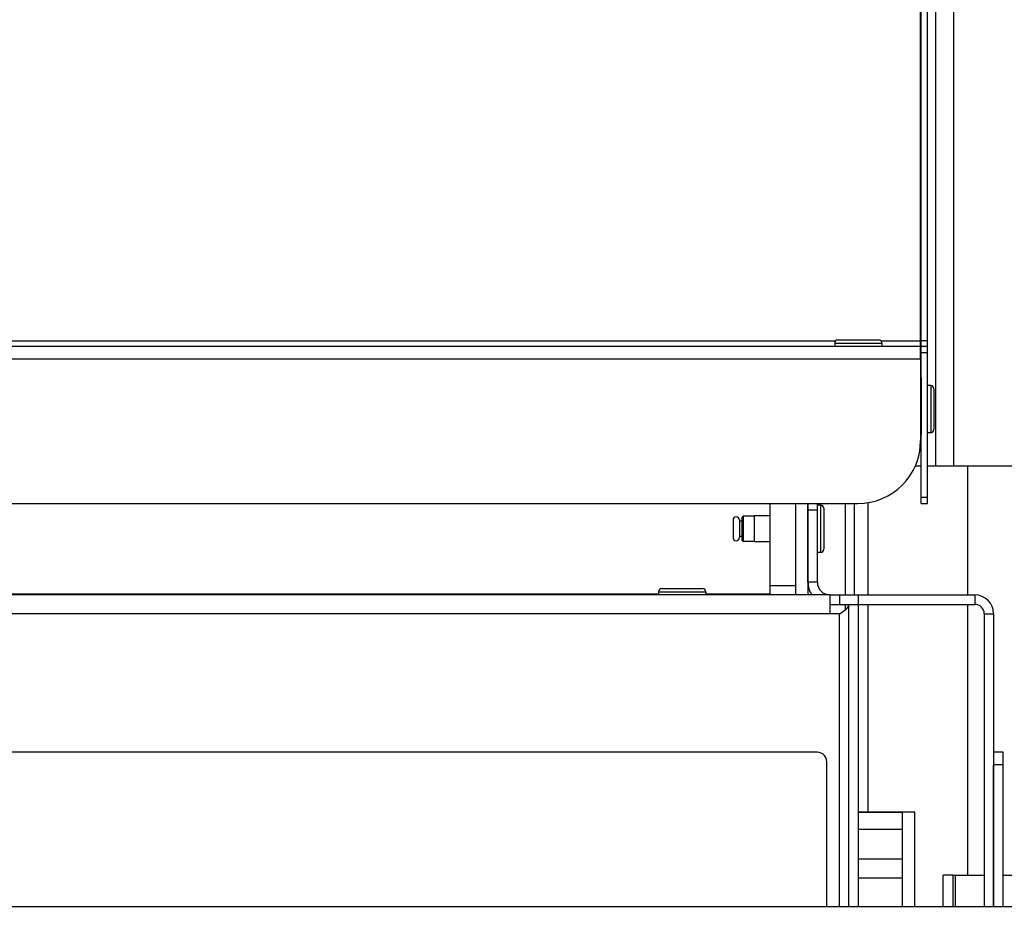
# Model space of a CAD drawing. Units: millimetres. Extents: x 0 to 7000, y 0 to 4950.
# Drawn here: x 4848 to 5004, y 3739 to 3883 of the extents above; entities that cross this region are included whole.
import ezdxf
from ezdxf.enums import TextEntityAlignment as Align

# ---------------------------------------------------------------- set-up
doc = ezdxf.new("R2010")
doc.units = ezdxf.units.MM
doc.header["$LTSCALE"] = 385
doc.linetypes.add('PHANTOM', pattern=[0.8, 0.45, -0.05, 0.1, -0.05, 0.1, -0.05])
doc.layers.get('0').update_dxf_attribs({"linetype": 'CONTINUOUS'})
for name, color, linetype in [('DEFAULT_3', 7, 'PHANTOM'), ('DIEPTEKADER-PANO-100TEKEN', 7, 'CONTINUOUS'), ('DIN7337A-4_0X12_0-AL-STAALTEKEN', 7, 'CONTINUOUS'), ('DIN7337A-4_0X7_0-AL-STAAL-TEKEN', 7, 'CONTINUOUS'), ('INF061VTEKEN', 7, 'CONTINUOUS'), ('INFERNO-PANO-100-100-62-2DMAAT', 7, 'CONTINUOUS'), ('PAN007TEKEN', 7, 'CONTINUOUS'), ('PAN010TEKEN', 7, 'CONTINUOUS'), ('PAN012TEKEN', 7, 'CONTINUOUS'), ('PAN014-100TEKEN', 7, 'CONTINUOUS'), ('PAN024TEKEN', 7, 'CONTINUOUS'), ('PAN027-100TEKEN', 7, 'CONTINUOUS'), ('PAN037TEKEN', 7, 'CONTINUOUS'), ('PANCUB003-100TEKEN', 7, 'CONTINUOUS'), ('PANCUB006TEKEN', 7, 'CONTINUOUS'), ('PANCUBMAG006TEKEN', 7, 'CONTINUOUS'), ('PANCUBMAG013TEKEN', 7, 'CONTINUOUS')]:
    doc.layers.add(name, color=color, linetype=linetype)
doc.styles.add('TEXTSTYLE_2', font='ar_wgl_b.ttf')
doc.dimstyles.new('DIMSTYLE_1', dxfattribs={"dimtxt": 50, "dimasz": 50, "dimexe": 0.6, "dimexo": 0.6, "dimgap": 0.75, "dimtad": 1, "dimdec": 0, "dimdsep": 46, "dimtxsty": 'TEXTSTYLE_2', "dimblk": '_FILLED', "dimblk1": '_FILLED', "dimblk2": '_FILLED', "dimcen": 0.09, "dimazin": 2, "dimtp": 0.5, "dimtm": 0.5, "dimtfac": 1, "dimtdec": 0, "dimtofl": 0, "dimtmove": 0, "dimatfit": 3, "dimldrblk": '_FILLED', "dimfxl": 0, "dimtolj": 1, "dimarcsym": 0})

# ---------------------------------------------------------------- blocks, each defined once
blk = doc.blocks.new('_FILLED')
at = {"color": 0, "linetype": 'ByBlock'}
blk.add_solid([(0, 0), (-1, 0.2), (-1, -0.2)], dxfattribs=at)
blk = doc.blocks.new('*D20')
at = {"layer": 'INFERNO-PANO-100-100-62-2DMAAT', "color": 1, "linetype": 'Continuous'}
for p, q in [((3881.79, 3751.79), (3881.79, 4210.12)), ((5073.79, 3751.79), (5073.79, 4210.12)), ((3881.79, 4200.12), (4477.79, 4200.12)), ((5073.79, 4200.12), (4477.79, 4200.12))]:
    blk.add_line(p, q, dxfattribs=at)
at = {"layer": 'INFERNO-PANO-100-100-62-2DMAAT', "color": 1, "linetype": 'Continuous', "xscale": 50, "yscale": 50, "zscale": 50, "rotation": 180}
blk.add_blockref('_FILLED', (3881.79, 4200.12), dxfattribs=at)
at = {"layer": 'INFERNO-PANO-100-100-62-2DMAAT', "color": 1, "linetype": 'Continuous', "xscale": 50, "yscale": 50, "zscale": 50}
blk.add_blockref('_FILLED', (5073.79, 4200.12), dxfattribs=at)
at = {"layer": 'INFERNO-PANO-100-100-62-2DMAAT', "color": 1, "linetype": 'Continuous', "style": 'TEXTSTYLE_2', "width": 0.988848}
blk.add_text('1192', height=50, dxfattribs=at).set_placement((4400.1, 4212.62), (4555.49, 4212.62), align=Align.FIT)
blk = doc.blocks.new('*D26')
at = {"layer": 'INFERNO-PANO-100-100-62-2DMAAT', "color": 1, "linetype": 'Continuous'}
for p in [(3965.79, 3570.12), (4989.79, 3570.12)]:
    blk.add_line(p, (4477.79, 3570.12), dxfattribs=at)
at = {"layer": 'INFERNO-PANO-100-100-62-2DMAAT', "color": 1, "linetype": 'Continuous', "xscale": 50, "yscale": 50, "zscale": 50, "rotation": 180}
blk.add_blockref('_FILLED', (3965.79, 3570.12), dxfattribs=at)
at = {"layer": 'INFERNO-PANO-100-100-62-2DMAAT', "color": 1, "linetype": 'Continuous', "xscale": 50, "yscale": 50, "zscale": 50}
blk.add_blockref('_FILLED', (4989.79, 3570.12), dxfattribs=at)
at = {"layer": 'INFERNO-PANO-100-100-62-2DMAAT', "color": 1, "linetype": 'Continuous', "style": 'TEXTSTYLE_2', "width": 0.91921}
blk.add_text('1024', height=50, dxfattribs=at).set_placement((4400.1, 3582.62), (4555.49, 3582.62), align=Align.FIT)

msp = doc.modelspace()

# ---------------------------------------------------------------- linework, layer by layer
at = {"layer": 'DEFAULT_3', "color": 6, "linetype": 'PHANTOM'}
for p, q in [((4989.793, 3756.792), (4980.793, 3756.792)), ((4989.793, 3741.792), (4989.793, 3756.792))]:
    msp.add_line(p, q, dxfattribs=at)
at = {"layer": 'DIEPTEKADER-PANO-100TEKEN', "color": 5, "linetype": 'Continuous'}
msp.add_line((3881.793, 3741.792), (5073.793, 3741.792), dxfattribs=at)
at = {"layer": 'DIN7337A-4_0X12_0-AL-STAALTEKEN', "color": 5, "linetype": 'Continuous'}
for p, q in [((4974.793, 3805.542), (4974.293, 3805.542)), ((4974.793, 3805.542), (4974.793, 3798.042)), ((4975.293, 3805.042), (4975.293, 3798.542)), ((4960.893, 3803.192), (4960.893, 3800.392)), ((4961.893, 3803.192), (4961.893, 3800.392)), ((4962.293, 3802.992), (4961.893, 3802.992)), ((4962.493, 3803.792), (4962.293, 3803.592)), ((4962.293, 3803.592), (4962.293, 3799.992)), ((4964.293, 3803.792), (4962.493, 3803.792)), ((4962.493, 3803.792), (4962.493, 3799.792)), ((4962.293, 3800.592), (4961.893, 3800.592)), ((4962.493, 3799.792), (4962.293, 3799.992)), ((4964.293, 3799.792), (4962.493, 3799.792)), ((4974.793, 3798.042), (4974.293, 3798.042))]:
    msp.add_line(p, q, dxfattribs=at)
at = {"layer": 'DIN7337A-4_0X12_0-AL-STAALTEKEN', "color": 6, "linetype": 'Continuous'}
for p, q in [((4966.793, 3803.842), (4964.293, 3803.842)), ((4966.793, 3799.742), (4964.293, 3799.742))]:
    msp.add_line(p, q, dxfattribs=at)
at = {"layer": 'DIN7337A-4_0X12_0-AL-STAALTEKEN', "color": 7, "linetype": 'Continuous'}
msp.add_line((4964.293, 3799.742), (4964.293, 3803.842), dxfattribs=at)
at = {"layer": 'DIN7337A-4_0X12_0-AL-STAALTEKEN', "color": 5, "linetype": 'Continuous'}
for centre, start, end in [((4974.793, 3805.042), 0, 90), ((4961.393, 3803.192), 0, 180), ((4961.393, 3800.392), 180, 360), ((4974.793, 3798.542), 270, 360)]:
    msp.add_arc(centre, 0.5, start, end, dxfattribs=at)
at = {"layer": 'DIN7337A-4_0X7_0-AL-STAAL-TEKEN', "color": 5, "linetype": 'Continuous'}
for p, q in [((4977.043, 3831.292), (4977.043, 3830.792)), ((4977.043, 3831.292), (4984.543, 3831.292)), ((4977.543, 3831.792), (4984.043, 3831.792)), ((4984.543, 3831.292), (4984.543, 3830.792)), ((4992.293, 3824.542), (4991.793, 3824.542)), ((4992.293, 3824.542), (4992.293, 3817.042)), ((4992.793, 3824.042), (4992.793, 3817.542)), ((4992.293, 3817.042), (4991.793, 3817.042)), ((4949.043, 3791.792), (4949.043, 3791.292)), ((4949.043, 3791.792), (4956.543, 3791.792)), ((4949.543, 3792.292), (4956.043, 3792.292)), ((4956.543, 3791.792), (4956.543, 3791.292))]:
    msp.add_line(p, q, dxfattribs=at)
for centre, start, end in [((4977.543, 3831.292), 90, 180), ((4984.043, 3831.292), 0, 90), ((4992.293, 3824.042), 0, 90), ((4992.293, 3817.542), 270, 360), ((4949.543, 3791.792), 90, 180), ((4956.043, 3791.792), 0, 90)]:
    msp.add_arc(centre, 0.5, start, end, dxfattribs=at)
at = {"layer": 'INF061VTEKEN', "color": 5, "linetype": 'Continuous'}
for p, q in [((4980.793, 3756.792), (4987.793, 3756.792)), ((4987.793, 3741.792), (4987.793, 3756.792)), ((4980.793, 3754.058), (4987.793, 3754.058)), ((4987.793, 3749.308), (4980.793, 3749.308)), ((4987.793, 3746.275), (4980.793, 3746.275))]:
    msp.add_line(p, q, dxfattribs=at)
at = {"layer": 'PAN007TEKEN', "color": 5, "linetype": 'Continuous'}
for p, q in [((4837.793, 3791.444), (4949.043, 3791.444)), ((4956.543, 3791.444), (4966.793, 3791.444))]:
    msp.add_line(p, q, dxfattribs=at)
at = {"layer": 'PAN010TEKEN', "color": 5, "linetype": 'Continuous'}
for p, q in [((4990.793, 3825.792), (4990.693, 3825.792)), ((4990.793, 3825.792), (4990.793, 3816.792)), ((4990.693, 3816.792), (4990.793, 3816.792)), ((4990.641, 3814.792), (4990.793, 3814.792)), ((4970.793, 3805.792), (4970.793, 3791.292)), ((4972.793, 3805.792), (4972.793, 3791.292))]:
    msp.add_line(p, q, dxfattribs=at)
msp.add_arc((4986.793, 3825.792), 4, 0, 12.11479, dxfattribs=at)
at = {"layer": 'PAN012TEKEN', "color": 5, "linetype": 'Continuous'}
for p, q in [((4966.793, 3791.292), (4966.793, 3805.792)), ((4970.793, 3805.792), (4970.793, 3792.796)), ((4966.793, 3792.796), (4970.793, 3792.796))]:
    msp.add_line(p, q, dxfattribs=at)
at = {"layer": 'PAN014-100TEKEN', "color": 5, "linetype": 'Continuous'}
for p, q in [((4978.707, 3805.792), (4978.707, 3791.292)), ((4980.121, 3805.792), (4980.121, 3791.292)), ((4978.707, 3789.792), (4978.707, 3788.919))]:
    msp.add_line(p, q, dxfattribs=at)
at = {"layer": 'PAN024TEKEN', "color": 5, "linetype": 'Continuous'}
for p, q in [((4993.104, 3811.792), (4993.104, 4022.448)), ((4995.933, 4019.62), (4995.933, 3811.792)), ((4989.854, 3811.792), (4990.793, 3811.792)), ((4991.793, 3811.792), (4993.104, 3811.792)), ((4993.104, 3811.792), (5055.104, 3811.792))]:
    msp.add_line(p, q, dxfattribs=at)
at = {"layer": 'PAN027-100TEKEN', "color": 5, "linetype": 'Continuous'}
for p, q in [((4995.793, 3746.792), (4994.293, 3746.792)), ((4994.293, 3741.792), (4994.293, 3746.792)), ((4995.793, 3746.792), (5000.793, 3746.792)), ((4995.793, 3746.792), (4995.793, 3741.792)), ((4996.232, 3741.792), (4996.232, 3746.792)), ((5003.793, 3746.792), (5050.793, 3746.792))]:
    msp.add_line(p, q, dxfattribs=at)
at = {"layer": 'PAN037TEKEN', "color": 5, "linetype": 'Continuous'}
for p, q in [((4990.693, 3828.792), (4990.693, 4066.792)), ((3978.417, 3831.618), (4977.169, 3831.618)), ((4984.417, 3831.618), (4990.693, 3831.618)), ((3964.893, 3830.792), (4990.693, 3830.792)), ((3964.893, 3828.792), (4990.693, 3828.792)), ((4990.693, 3828.792), (4990.693, 3815.792)), ((3974.893, 3805.792), (4980.693, 3805.792))]:
    msp.add_line(p, q, dxfattribs=at)
msp.add_arc((4980.693, 3815.792), 10, 270, 360, dxfattribs=at)
at = {"layer": 'PANCUB003-100TEKEN', "color": 5, "linetype": 'Continuous'}
for p, q in [((4998.213, 3791.292), (4998.213, 3811.792)), ((4982.373, 3791.292), (4982.373, 3805.947)), ((4982.373, 3756.792), (4982.373, 3789.792)), ((4998.213, 3746.792), (4998.213, 3789.792))]:
    msp.add_line(p, q, dxfattribs=at)
at = {"layer": 'PANCUB006TEKEN', "color": 5, "linetype": 'Continuous'}
for p, q in [((4990.793, 3805.792), (4990.793, 4066.792)), ((4991.793, 3805.792), (4991.793, 4066.792)), ((4991.793, 3831.618), (4990.793, 3831.618)), ((4990.793, 3830.792), (4991.793, 3830.792)), ((4990.793, 3829.792), (4991.793, 3829.792)), ((4990.793, 3806.792), (4991.793, 3806.792)), ((4990.793, 3805.792), (4991.793, 3805.792))]:
    msp.add_line(p, q, dxfattribs=at)
at = {"layer": 'PANCUBMAG006TEKEN', "color": 5, "linetype": 'Continuous'}
for p, q in [((4976.293, 3791.292), (3979.293, 3791.292)), ((4976.293, 3789.792), (4976.293, 3788.292)), ((4979.293, 3789.792), (4980.793, 3789.792)), ((4979.293, 3741.792), (4979.293, 3789.792)), ((4980.793, 3789.792), (4980.793, 3741.792)), ((4977.793, 3788.292), (3977.793, 3788.292)), ((4977.793, 3741.792), (4977.793, 3788.292)), ((4974.293, 3766.292), (3981.293, 3766.292)), ((4975.793, 3741.792), (4975.793, 3764.792))]:
    msp.add_line(p, q, dxfattribs=at)
msp.add_arc((4974.293, 3764.792), 1.5, 0, 90, dxfattribs=at)
msp.add_open_spline([(4977.793, 3788.292), (4978.158, 3788.524), (4978.758, 3788.871), (4979.293, 3789.502), (4979.293, 3789.792)], degree=3, knots=[0, 0, 0, 0, 0.599119, 1, 1, 1, 1], dxfattribs=at)
at = {"layer": 'PANCUBMAG013TEKEN', "color": 5, "linetype": 'Continuous'}
for p, q in [((4972.793, 3793.292), (4972.793, 3805.792)), ((4974.293, 3793.292), (4974.293, 3805.792)), ((4972.793, 3804.792), (4974.293, 3804.792)), ((4974.293, 3793.292), (4972.793, 3793.292)), ((4976.293, 3791.292), (4980.793, 3791.292)), ((4976.293, 3791.292), (4976.293, 3789.792)), ((4977.793, 3791.292), (4977.793, 3789.792)), ((4980.793, 3791.292), (4999.293, 3791.292)), ((4980.793, 3791.292), (4980.793, 3789.792)), ((4999.293, 3791.292), (4999.293, 3789.792)), ((4976.293, 3789.792), (4979.293, 3789.792)), ((4980.793, 3789.792), (4999.293, 3789.792)), ((5000.793, 3788.292), (5002.293, 3788.292)), ((5000.793, 3788.292), (5000.793, 3741.792)), ((5002.293, 3788.292), (5002.293, 3741.792)), ((5003.793, 3766.292), (5002.293, 3766.292)), ((5003.793, 3741.792), (5003.793, 3766.292)), ((5003.793, 3764.292), (5002.293, 3764.292)), ((5002.293, 3741.792), (5002.293, 3764.292))]:
    msp.add_line(p, q, dxfattribs=at)
for centre, radius, start, end in [((4976.293, 3793.292), 3.5, 180, 214.95227), ((4976.293, 3793.292), 2, 180, 270), ((4999.293, 3788.292), 3, 0, 90), ((4999.293, 3788.292), 1.5, 0, 90)]:
    msp.add_arc(centre, radius, start, end, dxfattribs=at)

# ---------------------------------------------------------------- dimensions: what is measured, and where the dimension line sits
at = {"layer": 'INFERNO-PANO-100-100-62-2DMAAT', "color": 1, "linetype": 'Continuous'}
for base, p1, p2, picture, middle in [((5073.793, 4200.125), (3881.793, 3751.192), (5073.793, 3751.192), '*D20', (4478.785, 4200.125)), ((4989.793, 3570.125), (3965.793, 3756.792), (4989.793, 3756.792), '*D26', (4479.621, 3570.125))]:
    dim = msp.add_linear_dim(base=base, p1=p1, p2=p2, dimstyle='DIMSTYLE_1', dxfattribs=at)
    dim.commit()
    dim.dimension.update_dxf_attribs({"geometry": picture, "text_midpoint": middle, "dimtype": 160})

doc.saveas('drawing.dxf')
